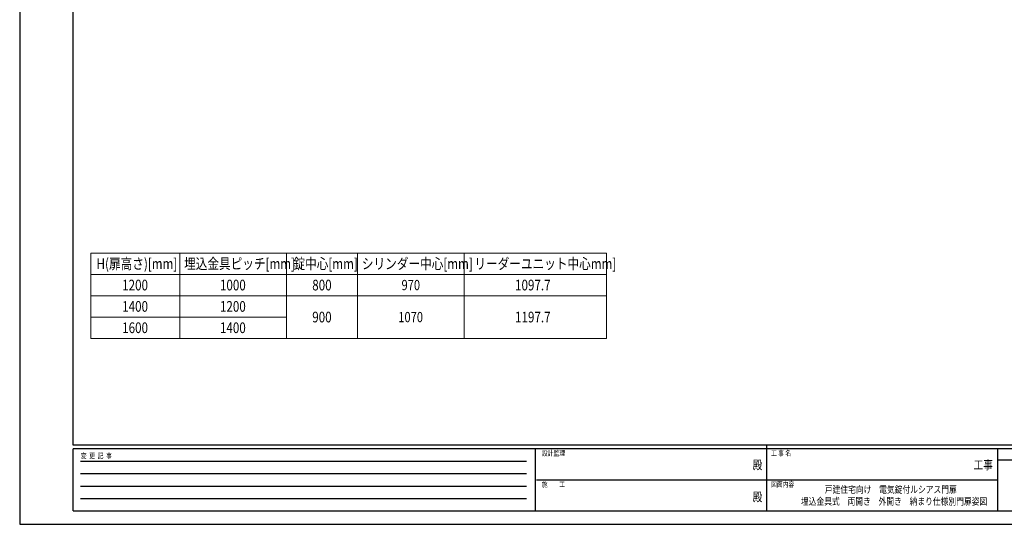
# Model space of a CAD drawing. Units: millimetres. Extents: x 0 to 8410, y 0 to 5940.
# Drawn here: x 0 to 5539, y 0 to 2837 of the extents above; entities that cross this region are included whole.
import ezdxf
from ezdxf.enums import TextEntityAlignment as Align

# ---------------------------------------------------------------- set-up
doc = ezdxf.new("R2010")
doc.units = ezdxf.units.MM
doc.header["$PDSIZE"] = 0.05
doc.layers.add('USER1', color=3, linetype='Continuous', lineweight=13)
doc.layers.add('YKK_ZWAK', color=7, linetype='Continuous', lineweight=30)
doc.styles.add('text-b', font='extslim2.shx', dxfattribs={"width": 0.8, "bigfont": 'extfont2.shx'})

msp = doc.modelspace()

# ---------------------------------------------------------------- linework, layer by layer
at = {"layer": 'USER1', "linetype": 'Continuous'}
for p, q in [((400, 1525), (3300, 1525)), ((400, 1525), (400, 1045)), ((900, 1525), (900, 1045)), ((1500, 1525), (1500, 1045)), ((1900, 1525), (1900, 1045)), ((2500, 1525), (2500, 1045)), ((3300, 1525), (3300, 1045)), ((400, 1405), (3300, 1405)), ((400, 1285), (3300, 1285)), ((400, 1165), (1500, 1165)), ((400, 1045), (3300, 1045))]:
    msp.add_line(p, q, dxfattribs=at)
at = {"layer": 'YKK_ZWAK'}
for p, q in [((0, 5940), (0, 0)), ((300, 445), (300, 5745)), ((8100, 445), (300, 445)), ((4200, 445), (4200, 75)), ((2900, 425), (300, 425)), ((300, 75), (300, 425)), ((2900, 425), (2900, 75)), ((4200, 425), (2900, 425)), ((5500, 425), (4200, 425)), ((6190, 425), (5500, 425)), ((5500, 425), (5500, 75)), ((342.5, 355), (2850, 355)), ((6190, 360), (5500, 360)), ((342.5, 285), (2850, 285)), ((2907.5, 250), (4200, 250)), ((4200, 250), (5500, 250)), ((342.5, 215), (2850, 215)), ((342.5, 145), (2850, 145)), ((300, 75), (2900, 75)), ((2900, 75), (4200, 75)), ((4200, 75), (5500, 75)), ((5500, 75), (6190, 75)), ((0, 0), (8410, 0))]:
    msp.add_line(p, q, dxfattribs=at)
msp.add_point((4200, 75), dxfattribs=at)

# ---------------------------------------------------------------- texts
at = {"layer": 'USER1', "style": 'text-b', "width": 0.8}
for s, height, p in [('H(扉高さ)[mm]', 60, (432.4, 1435)), ('埋込金具ピッチ[mm]', 60, (924.8, 1435)), ('錠中心[mm]', 60, (1540, 1435)), ('シリンダー中心[mm]', 60, (1924.8, 1435)), ('リーダーユニット中心mm]', 60, (2557.6, 1435)), ('1200', 60, (576.4, 1315)), ('1000', 60, (1126.4, 1315)), ('800', 60, (1645.6, 1315)), ('970', 57.49, (2147.9, 1316.3)), ('1097.7', 60, (2786.4, 1315)), ('1400', 60, (576.4, 1195)), ('1200', 60, (1126.4, 1195)), ('900', 60, (1645.6, 1135)), ('1070', 57.49, (2129.5, 1136.3)), ('1197.7', 60, (2786.4, 1135)), ('1600', 60, (576.4, 1075)), ('1400', 60, (1126.4, 1075)), ('戸建住宅向け\u3000電気錠付ルシアス門扉', 40, (4529, 175.8)), ('埋込金具式\u3000両開き\u3000外開き\u3000納まり仕様別門扉姿図', 40, (4394.6, 109.2))]:
    msp.add_text(s, height=height, dxfattribs=at).set_placement(p)
at = {"layer": 'YKK_ZWAK', "style": 'text-b', "width": 0.8}
for s, p in [('変  更  記  事', (343.7, 370)), ('設計監理', (2936.7, 385)), ('工 事 名', (4226.3, 385)), ('施\u3000\u3000工', (2936.7, 210)), ('図面内容', (4226.3, 210))]:
    msp.add_text(s, height=30, dxfattribs=at).set_placement(p)
for s, p in [('殿', (4150, 327.5)), ('工事', (5420, 327.5)), ('殿', (4150, 147.5))]:
    msp.add_text(s, height=50, dxfattribs=at).set_placement(p, align=Align.MIDDLE)

doc.saveas('drawing.dxf')
